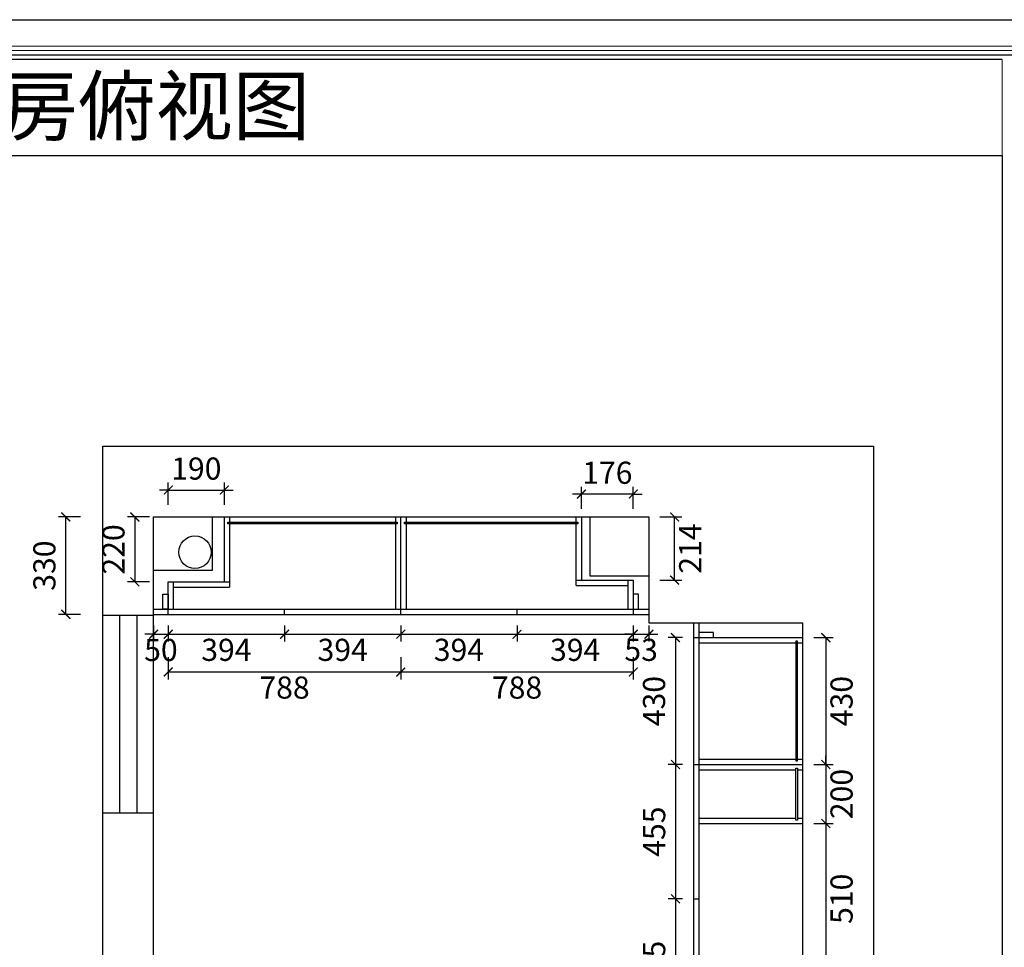
# Model space of a CAD drawing. Units: millimetres. Extents: x -38683 to 754, y 59968 to 71912.
# Drawn here: x -17501 to -14164, y 63276 to 66419 of the extents above; entities that cross this region are included whole.
import ezdxf

# ---------------------------------------------------------------- set-up
doc = ezdxf.new("R2010")
doc.units = ezdxf.units.MM
for name, color, linetype in [('08打印', 7, 'Continuous'), ('内框图层', 1, 'Continuous'), ('背板', 7, 'Continuous')]:
    doc.layers.add(name, color=color, linetype=linetype)
doc.styles.get("Standard").update_dxf_attribs({"font": 'simhei.ttf'})
doc.dimstyles.new('大标注（无小数）', dxfattribs={"dimscale": 25, "dimtxt": 3, "dimasz": 1.2, "dimexe": 1, "dimexo": 1.5, "dimgap": 1, "dimtad": 2, "dimdec": 0, "dimtxsty": 'Standard', "dimblk": 'ARCHTICK', "dimcen": 2.5, "dimclrd": 251, "dimclre": 251, "dimclrt": 256, "dimadec": 0, "dimazin": 0, "dimtfac": 1, "dimtdec": 0, "dimtix": 1, "dimtmove": 2, "dimatfit": 3, "dimfxl": 2, "dimfxlon": 1, "dimarcsym": 0})

# ---------------------------------------------------------------- blocks, each defined once
blk = doc.blocks.new('_ArchTick')
at = {"color": 0, "linetype": 'ByBlock', "lineweight": 15, "const_width": 0.15}
blk.add_lwpolyline([(-0.5, -0.5), (0.5, 0.5)], dxfattribs=at)
blk = doc.blocks.new('*D109')
at = {"color": 251, "lineweight": -2, "transparency": 16777216}
for p, q in [((-17047.37494331806, 64366.71709039035), (-17047.37494331806, 64311.71173412916)), ((-16997.37494331806, 64366.71709039035), (-16997.37494331806, 64311.71173412916)), ((-17047.37494331806, 64336.71173412916), (-17077.37494331806, 64336.71173412916)), ((-17047.37494331806, 64336.71173412916), (-16997.37494331806, 64336.71173412916)), ((-16997.37494331806, 64336.71173412916), (-16967.37494331806, 64336.71173412916))]:
    blk.add_line(p, q, dxfattribs=at)
at = {"layer": 'Defpoints', "color": 0, "transparency": 16777216}
for p in [(-17047.37494331806, 64404.21709039035), (-16997.37494331806, 64404.21709039035), (-16997.37494331806, 64336.71173412916)]:
    blk.add_point(p, dxfattribs=at)
at = {"color": 251, "lineweight": -2, "transparency": 16777216, "xscale": 30, "yscale": 30, "zscale": 30}
blk.add_blockref('_ArchTick', (-17047.37494331806, 64336.71173412916), dxfattribs=at)
at = {"color": 251, "lineweight": -2, "transparency": 16777216, "xscale": 30, "yscale": 30, "zscale": 30, "rotation": 180}
blk.add_blockref('_ArchTick', (-16997.37494331806, 64336.71173412916), dxfattribs=at)
at = {"transparency": 16777216, "insert": (-17022.37494331806, 64273.79038581455), "char_height": 75, "attachment_point": 5}
blk.add_mtext('50', dxfattribs=at)
blk = doc.blocks.new('*D110')
at = {"color": 251, "lineweight": -2, "transparency": 16777216}
for p, q in [((-16997.37494331806, 64366.71709039035), (-16997.37494331806, 64311.71173412916)), ((-16603.37494331806, 64366.71709039035), (-16603.37494331806, 64311.71173412916)), ((-16997.37494331806, 64336.71173412916), (-16603.37494331806, 64336.71173412916))]:
    blk.add_line(p, q, dxfattribs=at)
at = {"layer": 'Defpoints', "color": 0, "transparency": 16777216}
for p in [(-16997.37494331806, 64404.21709039035), (-16603.37494331806, 64404.21709039035), (-16603.37494331806, 64336.71173412916)]:
    blk.add_point(p, dxfattribs=at)
at = {"color": 251, "lineweight": -2, "transparency": 16777216, "xscale": 30, "yscale": 30, "zscale": 30, "rotation": 180}
blk.add_blockref('_ArchTick', (-16997.37494331806, 64336.71173412916), dxfattribs=at)
at = {"color": 251, "lineweight": -2, "transparency": 16777216, "xscale": 30, "yscale": 30, "zscale": 30}
blk.add_blockref('_ArchTick', (-16603.37494331806, 64336.71173412916), dxfattribs=at)
at = {"transparency": 16777216, "insert": (-16800.37494331806, 64274.21173412916), "char_height": 75, "attachment_point": 5}
blk.add_mtext('394', dxfattribs=at)
blk = doc.blocks.new('*D111')
at = {"color": 251, "lineweight": -2, "transparency": 16777216}
for p, q in [((-16603.37494331806, 64366.71709039035), (-16603.37494331806, 64311.71173412916)), ((-16209.37494331806, 64366.71709039035), (-16209.37494331806, 64311.71173412916)), ((-16603.37494331806, 64336.71173412916), (-16209.37494331806, 64336.71173412916))]:
    blk.add_line(p, q, dxfattribs=at)
at = {"layer": 'Defpoints', "color": 0, "transparency": 16777216}
for p in [(-16603.37494331806, 64404.21709039035), (-16209.37494331806, 64404.21709039035), (-16209.37494331806, 64336.71173412916)]:
    blk.add_point(p, dxfattribs=at)
at = {"color": 251, "lineweight": -2, "transparency": 16777216, "xscale": 30, "yscale": 30, "zscale": 30, "rotation": 180}
blk.add_blockref('_ArchTick', (-16603.37494331806, 64336.71173412916), dxfattribs=at)
at = {"color": 251, "lineweight": -2, "transparency": 16777216, "xscale": 30, "yscale": 30, "zscale": 30}
blk.add_blockref('_ArchTick', (-16209.37494331806, 64336.71173412916), dxfattribs=at)
at = {"transparency": 16777216, "insert": (-16406.37494331806, 64274.21173412916), "char_height": 75, "attachment_point": 5}
blk.add_mtext('394', dxfattribs=at)
blk = doc.blocks.new('*D112')
at = {"color": 251, "lineweight": -2, "transparency": 16777216}
for p, q in [((-16209.37494331806, 64366.71709039035), (-16209.37494331806, 64311.71173412916)), ((-15815.37494331806, 64366.71709039035), (-15815.37494331806, 64311.71173412916)), ((-16209.37494331806, 64336.71173412916), (-15815.37494331806, 64336.71173412916))]:
    blk.add_line(p, q, dxfattribs=at)
at = {"layer": 'Defpoints', "color": 0, "transparency": 16777216}
for p in [(-16209.37494331806, 64404.21709039035), (-15815.37494331806, 64404.21709039035), (-15815.37494331806, 64336.71173412916)]:
    blk.add_point(p, dxfattribs=at)
at = {"color": 251, "lineweight": -2, "transparency": 16777216, "xscale": 30, "yscale": 30, "zscale": 30, "rotation": 180}
blk.add_blockref('_ArchTick', (-16209.37494331806, 64336.71173412916), dxfattribs=at)
at = {"color": 251, "lineweight": -2, "transparency": 16777216, "xscale": 30, "yscale": 30, "zscale": 30}
blk.add_blockref('_ArchTick', (-15815.37494331806, 64336.71173412916), dxfattribs=at)
at = {"transparency": 16777216, "insert": (-16012.37494331806, 64274.21173412916), "char_height": 75, "attachment_point": 5}
blk.add_mtext('394', dxfattribs=at)
blk = doc.blocks.new('*D113')
at = {"color": 251, "lineweight": -2, "transparency": 16777216}
for p, q in [((-15815.37494331806, 64366.71709039035), (-15815.37494331806, 64311.71173412916)), ((-15421.37494331807, 64366.71709039034), (-15421.37494331807, 64311.71173412916)), ((-15815.37494331806, 64336.71173412916), (-15421.37494331807, 64336.71173412916))]:
    blk.add_line(p, q, dxfattribs=at)
at = {"layer": 'Defpoints', "color": 0, "transparency": 16777216}
for p in [(-15815.37494331806, 64404.21709039035), (-15421.37494331807, 64404.21709039034), (-15421.37494331807, 64336.71173412916)]:
    blk.add_point(p, dxfattribs=at)
at = {"color": 251, "lineweight": -2, "transparency": 16777216, "xscale": 30, "yscale": 30, "zscale": 30, "rotation": 180}
blk.add_blockref('_ArchTick', (-15815.37494331806, 64336.71173412916), dxfattribs=at)
at = {"color": 251, "lineweight": -2, "transparency": 16777216, "xscale": 30, "yscale": 30, "zscale": 30}
blk.add_blockref('_ArchTick', (-15421.37494331807, 64336.71173412916), dxfattribs=at)
at = {"transparency": 16777216, "insert": (-15618.37494331806, 64274.21173412916), "char_height": 75, "attachment_point": 5}
blk.add_mtext('394', dxfattribs=at)
blk = doc.blocks.new('*D114')
at = {"color": 251, "lineweight": -2, "transparency": 16777216}
for p, q in [((-15421.37494331807, 64366.71709039034), (-15421.37494331807, 64311.71173412916)), ((-15368.37494331806, 64366.71709039035), (-15368.37494331806, 64311.71173412916)), ((-15421.37494331807, 64336.71173412916), (-15451.37494331807, 64336.71173412916)), ((-15421.37494331807, 64336.71173412916), (-15368.37494331806, 64336.71173412916)), ((-15368.37494331806, 64336.71173412916), (-15338.37494331806, 64336.71173412916))]:
    blk.add_line(p, q, dxfattribs=at)
at = {"layer": 'Defpoints', "color": 0, "transparency": 16777216}
for p in [(-15421.37494331807, 64404.21709039034), (-15368.37494331806, 64404.21709039035), (-15368.37494331806, 64336.71173412916)]:
    blk.add_point(p, dxfattribs=at)
at = {"color": 251, "lineweight": -2, "transparency": 16777216, "xscale": 30, "yscale": 30, "zscale": 30}
blk.add_blockref('_ArchTick', (-15421.37494331807, 64336.71173412916), dxfattribs=at)
at = {"color": 251, "lineweight": -2, "transparency": 16777216, "xscale": 30, "yscale": 30, "zscale": 30, "rotation": 180}
blk.add_blockref('_ArchTick', (-15368.37494331806, 64336.71173412916), dxfattribs=at)
at = {"transparency": 16777216, "insert": (-15394.87494331806, 64274.21173412916), "char_height": 75, "attachment_point": 5}
blk.add_mtext('53', dxfattribs=at)
blk = doc.blocks.new('*D115')
at = {"color": 251, "lineweight": -2, "transparency": 16777216}
for p, q in [((-17294.6745777847, 64734.21709039035), (-17369.6745777847, 64734.21709039035)), ((-17344.6745777847, 64404.21709039035), (-17344.6745777847, 64734.21709039035)), ((-17294.6745777847, 64404.21709039035), (-17369.6745777847, 64404.21709039035))]:
    blk.add_line(p, q, dxfattribs=at)
at = {"layer": 'Defpoints', "color": 0, "transparency": 16777216}
for p in [(-17344.6745777847, 64734.21709039035), (-16997.37494331806, 64734.21709039035), (-16997.37494331806, 64404.21709039035)]:
    blk.add_point(p, dxfattribs=at)
at = {"color": 251, "lineweight": -2, "transparency": 16777216, "xscale": 30, "yscale": 30, "zscale": 30}
for p, rotation in [((-17344.6745777847, 64734.21709039035), 90), ((-17344.6745777847, 64404.21709039035), 270)]:
    blk.add_blockref('_ArchTick', p, dxfattribs=dict(at, rotation=rotation))
at = {"transparency": 16777216, "insert": (-17407.59592609931, 64569.21709039035), "char_height": 75, "attachment_point": 5, "rotation": 90}
blk.add_mtext('330', dxfattribs=at)
blk = doc.blocks.new('*D116')
at = {"color": 251, "lineweight": -2, "transparency": 16777216}
for p, q in [((-16997.37494331806, 64775.58442312689), (-16997.37494331806, 64850.58442312689)), ((-16807.37494331806, 64775.58442312689), (-16807.37494331806, 64850.58442312689)), ((-16997.37494331806, 64825.58442312689), (-17027.37494331806, 64825.58442312689)), ((-16997.37494331806, 64825.58442312689), (-16807.37494331806, 64825.58442312689)), ((-16807.37494331806, 64825.58442312689), (-16777.37494331806, 64825.58442312689))]:
    blk.add_line(p, q, dxfattribs=at)
at = {"layer": 'Defpoints', "color": 0, "transparency": 16777216}
for p in [(-16807.37494331806, 64825.58442312689), (-16997.37494331806, 64514.21709039035), (-16807.37494331806, 64514.21709039035)]:
    blk.add_point(p, dxfattribs=at)
at = {"color": 251, "lineweight": -2, "transparency": 16777216, "xscale": 30, "yscale": 30, "zscale": 30}
blk.add_blockref('_ArchTick', (-16997.37494331806, 64825.58442312689), dxfattribs=at)
at = {"color": 251, "lineweight": -2, "transparency": 16777216, "xscale": 30, "yscale": 30, "zscale": 30, "rotation": 180}
blk.add_blockref('_ArchTick', (-16807.37494331806, 64825.58442312689), dxfattribs=at)
at = {"transparency": 16777216, "insert": (-16902.37494331806, 64888.50577144149), "char_height": 75, "attachment_point": 5}
blk.add_mtext('190', dxfattribs=at)
blk = doc.blocks.new('*D117')
at = {"color": 251, "lineweight": -2, "transparency": 16777216}
for p, q in [((-17060.63161642433, 64734.21709039035), (-17135.63161642433, 64734.21709039035)), ((-17110.63161642433, 64734.21709039035), (-17110.63161642433, 64514.21709039033)), ((-17060.63161642433, 64514.21709039033), (-17135.63161642433, 64514.21709039033))]:
    blk.add_line(p, q, dxfattribs=at)
at = {"layer": 'Defpoints', "color": 0, "transparency": 16777216}
for p in [(-16807.37494331806, 64734.21709039035), (-17110.63161642433, 64514.21709039033), (-16807.37494331807, 64514.21709039033)]:
    blk.add_point(p, dxfattribs=at)
at = {"color": 251, "lineweight": -2, "transparency": 16777216, "xscale": 30, "yscale": 30, "zscale": 30}
for p, rotation in [((-17110.63161642433, 64734.21709039035), 90), ((-17110.63161642433, 64514.21709039033), 270)]:
    blk.add_blockref('_ArchTick', p, dxfattribs=dict(at, rotation=rotation))
at = {"transparency": 16777216, "insert": (-17173.55296473895, 64624.21709039033), "char_height": 75, "attachment_point": 5, "rotation": 90}
blk.add_mtext('220', dxfattribs=at)
blk = doc.blocks.new('*D118')
at = {"color": 251, "lineweight": -2, "transparency": 16777216}
for p, q in [((-15331.37603587558, 64734.21709039035), (-15256.37603587558, 64734.21709039035)), ((-15281.37603587558, 64520.21709039035), (-15281.37603587558, 64734.21709039035)), ((-15331.37603587558, 64520.21709039035), (-15256.37603587558, 64520.21709039035))]:
    blk.add_line(p, q, dxfattribs=at)
at = {"layer": 'Defpoints', "color": 0, "transparency": 16777216}
for p in [(-15597.37494331806, 64734.21709039035), (-15281.37603587558, 64734.21709039035), (-15597.37494331807, 64520.21709039035)]:
    blk.add_point(p, dxfattribs=at)
at = {"color": 251, "lineweight": -2, "transparency": 16777216, "xscale": 30, "yscale": 30, "zscale": 30}
for p, rotation in [((-15281.37603587558, 64734.21709039035), 90), ((-15281.37603587558, 64520.21709039035), 270)]:
    blk.add_blockref('_ArchTick', p, dxfattribs=dict(at, rotation=rotation))
at = {"transparency": 16777216, "insert": (-15218.87603587559, 64627.21709039035), "char_height": 75, "attachment_point": 5, "rotation": 90}
blk.add_mtext('214', dxfattribs=at)
blk = doc.blocks.new('*D119')
at = {"color": 251, "lineweight": -2, "transparency": 16777216}
for p, q in [((-15597.37494331807, 64811.79699252533), (-15627.37494331807, 64811.79699252533)), ((-15597.37494331807, 64761.79699252533), (-15597.37494331807, 64836.79699252533)), ((-15421.37494331807, 64811.79699252533), (-15597.37494331807, 64811.79699252533)), ((-15421.37494331807, 64761.79699252533), (-15421.37494331807, 64836.79699252533)), ((-15421.37494331807, 64811.79699252533), (-15391.37494331807, 64811.79699252533))]:
    blk.add_line(p, q, dxfattribs=at)
at = {"layer": 'Defpoints', "color": 0, "transparency": 16777216}
for p in [(-15597.37494331807, 64811.79699252533), (-15597.37494331807, 64520.21709039035), (-15421.37494331807, 64520.21709039035)]:
    blk.add_point(p, dxfattribs=at)
at = {"color": 251, "lineweight": -2, "transparency": 16777216, "xscale": 30, "yscale": 30, "zscale": 30}
blk.add_blockref('_ArchTick', (-15597.37494331807, 64811.79699252533), dxfattribs=at)
at = {"color": 251, "lineweight": -2, "transparency": 16777216, "xscale": 30, "yscale": 30, "zscale": 30, "rotation": 180}
blk.add_blockref('_ArchTick', (-15421.37494331807, 64811.79699252533), dxfattribs=at)
at = {"transparency": 16777216, "insert": (-15509.37494331807, 64874.29699252533), "char_height": 75, "attachment_point": 5}
blk.add_mtext('176', dxfattribs=at)
blk = doc.blocks.new('*D120')
at = {"color": 251, "lineweight": -2, "transparency": 16777216}
for p, q in [((-16997.37494331806, 64258.85625224527), (-16997.37494331806, 64183.85625224527)), ((-16209.37494331806, 64258.85625224527), (-16209.37494331806, 64183.85625224527)), ((-16997.37494331806, 64208.85625224527), (-16209.37494331806, 64208.85625224527))]:
    blk.add_line(p, q, dxfattribs=at)
at = {"layer": 'Defpoints', "color": 0, "transparency": 16777216}
for p in [(-16997.37494331806, 64404.21709039035), (-16209.37494331806, 64404.21709039035), (-16209.37494331806, 64208.85625224527)]:
    blk.add_point(p, dxfattribs=at)
at = {"color": 251, "lineweight": -2, "transparency": 16777216, "xscale": 30, "yscale": 30, "zscale": 30, "rotation": 180}
blk.add_blockref('_ArchTick', (-16997.37494331806, 64208.85625224527), dxfattribs=at)
at = {"color": 251, "lineweight": -2, "transparency": 16777216, "xscale": 30, "yscale": 30, "zscale": 30}
blk.add_blockref('_ArchTick', (-16209.37494331806, 64208.85625224527), dxfattribs=at)
at = {"transparency": 16777216, "insert": (-16603.37494331806, 64146.35625224527), "char_height": 75, "attachment_point": 5}
blk.add_mtext('788', dxfattribs=at)
blk = doc.blocks.new('*D121')
at = {"color": 251, "lineweight": -2, "transparency": 16777216}
for p, q in [((-16209.37494331806, 64258.85625224527), (-16209.37494331806, 64183.85625224527)), ((-15421.37494331807, 64258.85625224527), (-15421.37494331807, 64183.85625224527)), ((-16209.37494331806, 64208.85625224527), (-15421.37494331807, 64208.85625224527))]:
    blk.add_line(p, q, dxfattribs=at)
at = {"layer": 'Defpoints', "color": 0, "transparency": 16777216}
for p in [(-16209.37494331806, 64404.21709039035), (-15421.37494331807, 64404.21709039034), (-15421.37494331807, 64208.85625224527)]:
    blk.add_point(p, dxfattribs=at)
at = {"color": 251, "lineweight": -2, "transparency": 16777216, "xscale": 30, "yscale": 30, "zscale": 30, "rotation": 180}
blk.add_blockref('_ArchTick', (-16209.37494331806, 64208.85625224527), dxfattribs=at)
at = {"color": 251, "lineweight": -2, "transparency": 16777216, "xscale": 30, "yscale": 30, "zscale": 30}
blk.add_blockref('_ArchTick', (-15421.37494331807, 64208.85625224527), dxfattribs=at)
at = {"transparency": 16777216, "insert": (-15815.37494331806, 64146.35625224527), "char_height": 75, "attachment_point": 5}
blk.add_mtext('788', dxfattribs=at)
blk = doc.blocks.new('*D122')
at = {"color": 251, "lineweight": -2, "transparency": 16777216}
for p, q in [((-15254.87494331807, 64325.21709039035), (-15303.46023116301, 64325.21709039035)), ((-15278.46023116301, 64325.21709039035), (-15278.46023116301, 63895.21709039035)), ((-15254.87494331807, 63895.21709039035), (-15303.46023116301, 63895.21709039035))]:
    blk.add_line(p, q, dxfattribs=at)
at = {"layer": 'Defpoints', "color": 0, "transparency": 16777216}
for p in [(-15217.37494331807, 64325.21709039035), (-15278.46023116301, 63895.21709039035), (-15217.37494331807, 63895.21709039035)]:
    blk.add_point(p, dxfattribs=at)
at = {"color": 251, "lineweight": -2, "transparency": 16777216, "xscale": 30, "yscale": 30, "zscale": 30}
for p, rotation in [((-15278.46023116301, 64325.21709039035), 90), ((-15278.46023116301, 63895.21709039035), 270)]:
    blk.add_blockref('_ArchTick', p, dxfattribs=dict(at, rotation=rotation))
at = {"transparency": 16777216, "insert": (-15341.38157947763, 64110.21709039035), "char_height": 75, "attachment_point": 5, "rotation": 90}
blk.add_mtext('430', dxfattribs=at)
blk = doc.blocks.new('*D126')
at = {"color": 251, "lineweight": -2, "transparency": 16777216}
for p, q in [((-15254.87494331806, 63895.21709039035), (-15303.46023116302, 63895.21709039035)), ((-15278.46023116302, 63895.21709039035), (-15278.46023116302, 63440.21709039038)), ((-15254.87494331809, 63440.21709039038), (-15303.46023116302, 63440.21709039038))]:
    blk.add_line(p, q, dxfattribs=at)
at = {"layer": 'Defpoints', "color": 0, "transparency": 16777216}
for p in [(-15217.37494331806, 63895.21709039035), (-15278.46023116302, 63440.21709039038), (-15217.37494331809, 63440.21709039038)]:
    blk.add_point(p, dxfattribs=at)
at = {"color": 251, "lineweight": -2, "transparency": 16777216, "xscale": 30, "yscale": 30, "zscale": 30}
for p, rotation in [((-15278.46023116302, 63895.21709039035), 90), ((-15278.46023116302, 63440.21709039038), 270)]:
    blk.add_blockref('_ArchTick', p, dxfattribs=dict(at, rotation=rotation))
at = {"transparency": 16777216, "insert": (-15340.96023116303, 63667.71709039036), "char_height": 75, "attachment_point": 5, "rotation": 90}
blk.add_mtext('455', dxfattribs=at)
blk = doc.blocks.new('*D127')
at = {"color": 251, "lineweight": -2, "transparency": 16777216}
for p, q in [((-15254.87494331806, 63440.21709039038), (-15303.46023116302, 63440.21709039038)), ((-15278.46023116302, 63440.21709039038), (-15278.46023116302, 62985.21709039038)), ((-15254.87494331808, 62985.21709039038), (-15303.46023116302, 62985.21709039038))]:
    blk.add_line(p, q, dxfattribs=at)
at = {"layer": 'Defpoints', "color": 0, "transparency": 16777216}
for p in [(-15217.37494331806, 63440.21709039038), (-15278.46023116302, 62985.21709039038), (-15217.37494331808, 62985.21709039038)]:
    blk.add_point(p, dxfattribs=at)
at = {"color": 251, "lineweight": -2, "transparency": 16777216, "xscale": 30, "yscale": 30, "zscale": 30}
for p, rotation in [((-15278.46023116302, 63440.21709039038), 90), ((-15278.46023116302, 62985.21709039038), 270)]:
    blk.add_blockref('_ArchTick', p, dxfattribs=dict(at, rotation=rotation))
at = {"transparency": 16777216, "insert": (-15340.96023116303, 63212.71709039038), "char_height": 75, "attachment_point": 5, "rotation": 90}
blk.add_mtext('455', dxfattribs=at)
blk = doc.blocks.new('*D128')
at = {"color": 251, "lineweight": -2, "transparency": 16777216}
for p, q in [((-14809.87494331806, 64325.21709039035), (-14743.78034056185, 64325.21709039035)), ((-14768.78034056185, 64325.21709039035), (-14768.78034056185, 63895.21709039035)), ((-14809.87494331806, 63895.21709039035), (-14743.78034056185, 63895.21709039035))]:
    blk.add_line(p, q, dxfattribs=at)
at = {"layer": 'Defpoints', "color": 0, "transparency": 16777216}
for p in [(-14847.37494331806, 64325.21709039035), (-14847.37494331806, 63895.21709039035), (-14768.78034056185, 63895.21709039035)]:
    blk.add_point(p, dxfattribs=at)
at = {"color": 251, "lineweight": -2, "transparency": 16777216, "xscale": 30, "yscale": 30, "zscale": 30}
for p, rotation in [((-14768.78034056185, 64325.21709039035), 90), ((-14768.78034056185, 63895.21709039035), 270)]:
    blk.add_blockref('_ArchTick', p, dxfattribs=dict(at, rotation=rotation))
at = {"transparency": 16777216, "insert": (-14705.85899224725, 64110.21709039035), "char_height": 75, "attachment_point": 5, "rotation": 90}
blk.add_mtext('430', dxfattribs=at)
blk = doc.blocks.new('*D129')
at = {"color": 251, "lineweight": -2, "transparency": 16777216}
for p, q in [((-14768.78034056185, 63895.21709039035), (-14768.78034056185, 63925.21709039035)), ((-14809.87494331806, 63895.21709039035), (-14743.78034056185, 63895.21709039035)), ((-14768.78034056185, 63895.21709039035), (-14768.78034056185, 63695.21709039035)), ((-14809.87494331806, 63695.21709039035), (-14743.78034056185, 63695.21709039035)), ((-14768.78034056185, 63695.21709039035), (-14768.78034056185, 63665.21709039035))]:
    blk.add_line(p, q, dxfattribs=at)
at = {"layer": 'Defpoints', "color": 0, "transparency": 16777216}
for p in [(-14847.37494331806, 63895.21709039035), (-14847.37494331806, 63695.21709039035), (-14768.78034056185, 63695.21709039035)]:
    blk.add_point(p, dxfattribs=at)
at = {"color": 251, "lineweight": -2, "transparency": 16777216, "xscale": 30, "yscale": 30, "zscale": 30}
for p, rotation in [((-14768.78034056185, 63895.21709039035), 270), ((-14768.78034056185, 63695.21709039035), 90)]:
    blk.add_blockref('_ArchTick', p, dxfattribs=dict(at, rotation=rotation))
at = {"transparency": 16777216, "insert": (-14705.85899224725, 63795.21709039035), "char_height": 75, "attachment_point": 5, "rotation": 90}
blk.add_mtext('200', dxfattribs=at)
blk = doc.blocks.new('*D130')
at = {"color": 251, "lineweight": -2, "transparency": 16777216}
for p, q in [((-14809.87494331806, 63695.21709039035), (-14743.78034056185, 63695.21709039035)), ((-14768.78034056185, 63695.21709039035), (-14768.78034056185, 63185.21709039039)), ((-14809.87494331806, 63185.21709039039), (-14743.78034056185, 63185.21709039039))]:
    blk.add_line(p, q, dxfattribs=at)
at = {"layer": 'Defpoints', "color": 0, "transparency": 16777216}
for p in [(-14847.37494331806, 63695.21709039035), (-14847.37494331806, 63185.21709039039), (-14768.78034056185, 63185.21709039039)]:
    blk.add_point(p, dxfattribs=at)
at = {"color": 251, "lineweight": -2, "transparency": 16777216, "xscale": 30, "yscale": 30, "zscale": 30}
for p, rotation in [((-14768.78034056185, 63695.21709039035), 90), ((-14768.78034056185, 63185.21709039039), 270)]:
    blk.add_blockref('_ArchTick', p, dxfattribs=dict(at, rotation=rotation))
at = {"transparency": 16777216, "insert": (-14705.85899224725, 63440.21709039037), "char_height": 75, "attachment_point": 5, "rotation": 90}
blk.add_mtext('510', dxfattribs=at)

msp = doc.modelspace()

# ---------------------------------------------------------------- linework, layer by layer
at = {"lineweight": 15}
for p, q in [((-12346.78436833291, 66419.46123794795), (-21478.11337971895, 66419.46123794795)), ((-12437.19356646571, 66330.27584761495), (-21029.74640917238, 66330.27584761495)), ((-12452.26176615394, 66315.2076479262), (-21014.67820948418, 66315.2076479262)), ((-14171.51308104659, 66284.8240833215), (-14171.51308104659, 60989.65479678409))]:
    msp.add_line(p, q, dxfattribs=at)
at = {"linetype": 'ByBlock'}
for p, q in [((-12467.32996584301, 66298.91564043783), (-20999.61000979508, 66298.91564043783)), ((-14171.51308104659, 66284.8240833215), (-20984.54181010598, 66284.8240833215))]:
    msp.add_line(p, q, dxfattribs=at)
for p, q in [((-20984.54181010598, 65959.68702175451), (-14171.51308104659, 65959.68702175451)), ((-17219.37494331806, 64974.21709039035), (-14607.37494331806, 64974.21709039035)), ((-17219.37494331806, 61872.21709039035), (-17219.37494331806, 64974.21709039035)), ((-14607.37494331806, 64974.21709039035), (-14607.37494331806, 62112.21709039035)), ((-17047.37494331806, 61872.21709039035), (-17047.37494331806, 64734.21709039035)), ((-17047.37494331806, 64734.21709039035), (-15368.37494331806, 64734.21709039035)), ((-16807.37494331806, 64514.21709039034), (-16807.37494331806, 64734.21709039035)), ((-16789.37494331806, 64734.21709039035), (-16789.37494331806, 64716.21709039035)), ((-16789.37494331806, 64711.21709039035), (-16789.37494331806, 64496.21709039034)), ((-16227.37494331806, 64734.21709039035), (-16227.37494331806, 64716.21709039035)), ((-16227.37494331806, 64711.21709039035), (-16227.37494331806, 64422.21709039035)), ((-16209.37494331806, 64404.21709039035), (-16209.37494331806, 64734.21709039035)), ((-16191.37494331806, 64734.21709039035), (-16191.37494331806, 64716.21709039035)), ((-16191.37494331806, 64711.21709039035), (-16191.37494331806, 64422.21709039035)), ((-15615.37494331806, 64716.21709039034), (-15615.37494331806, 64734.21709039035)), ((-15615.37494331807, 64502.21709039035), (-15615.37494331806, 64711.21709039034)), ((-15597.37494331806, 64734.21709039035), (-15597.37494331807, 64520.21709039035)), ((-15368.37494331806, 64734.21709039035), (-15368.37494331806, 64375.21709039035)), ((-16997.37494331806, 64404.21709039035), (-16997.37494331806, 64514.21709039035)), ((-16997.37494331806, 64514.21709039035), (-16789.37494331806, 64514.21709039034)), ((-16979.37494331806, 64422.21709039035), (-16979.37494331806, 64514.21709039035)), ((-15615.37494331806, 64520.21709039035), (-15421.37494331806, 64520.21709039035)), ((-15439.37494331807, 64520.21709039035), (-15439.37494331807, 64422.21709039035)), ((-15421.37494331807, 64520.21709039035), (-15421.37494331807, 64404.21709039034)), ((-16979.37494331806, 64496.21709039037), (-16789.37494331806, 64496.21709039034)), ((-15615.37494331806, 64502.21709039035), (-15439.37494331807, 64502.21709039035)), ((-17047.37494331806, 64422.21709039035), (-15368.37494331806, 64422.21709039035)), ((-16603.37494331806, 64404.21709039035), (-16603.37494331806, 64422.21709039035)), ((-15815.37494331806, 64404.21709039035), (-15815.37494331806, 64422.21709039035)), ((-17047.37494331806, 64400.21709039035), (-17219.37494331806, 64400.21709039035)), ((-17047.37494331806, 64404.21709039035), (-15368.37494331806, 64404.21709039035)), ((-15368.37494331806, 64375.21709039035), (-14847.37494331806, 64375.21709039035)), ((-15217.37494331806, 64375.21709039035), (-15217.37494331807, 62107.2170903904)), ((-15199.37494331806, 64375.21709039035), (-15199.37494331807, 62125.21709039038)), ((-14847.37494331806, 64375.21709039035), (-14847.37494331806, 61872.21709039035)), ((-15217.37494331806, 64325.21709039035), (-14847.37494331806, 64325.21709039035)), ((-15199.37494331806, 64307.21709039035), (-14870.37494331806, 64307.21709039035)), ((-14865.37494331806, 64307.21709039035), (-14847.37494331806, 64307.21709039035)), ((-15199.37494331806, 63913.21709039035), (-14870.37494331806, 63913.21709039035)), ((-14865.37494331806, 63913.21709039035), (-14847.37494331806, 63913.21709039035)), ((-15217.37494331806, 63895.21709039035), (-14847.37494331806, 63895.21709039035)), ((-15199.37494331806, 63877.21709039035), (-14870.37494331806, 63877.21709039035)), ((-14865.37494331806, 63877.21709039035), (-14847.37494331806, 63877.21709039035)), ((-17047.37494331806, 63730.21709039035), (-17219.37494331806, 63730.21709039035)), ((-15199.37494331806, 63713.21709039035), (-14870.37494331806, 63713.21709039035)), ((-14865.37494331806, 63713.21709039035), (-14847.37494331806, 63713.21709039035)), ((-15199.37494331807, 63695.21709039035), (-14847.37494331806, 63695.21709039035)), ((-15217.37494331809, 63440.21709039038), (-15199.37494331807, 63440.21709039038))]:
    msp.add_line(p, q)
at = {"color": 4}
for p, q in [((-16847.37494331806, 64554.21709039035), (-16847.37494331806, 64734.21709039035)), ((-15568.37494331806, 64734.21709039035), (-15568.37494331806, 64534.21709039035)), ((-17047.37494331806, 64554.21709039035), (-16847.37494331807, 64554.21709039035)), ((-15568.37494331806, 64534.21709039035), (-15368.37494331806, 64534.21709039035)), ((-17161.86223952429, 63730.21709039035), (-17161.86223952429, 64400.21709039035)), ((-17102.83308698293, 63730.21709039035), (-17102.83308698293, 64400.21709039035))]:
    msp.add_line(p, q, dxfattribs=at)
for points in [[(-16997.37494331806, 64422.21709039035), (-17015.37494331806, 64422.21709039035), (-17015.37494331806, 64472.21709039035), (-16997.37494331806, 64472.21709039035)], [(-15421.37494331807, 64422.21709039035), (-15403.37494331807, 64422.21709039035), (-15403.37494331807, 64472.21709039035), (-15421.37494331807, 64472.21709039035)], [(-15199.37494331806, 64325.21709039035), (-15149.37494331806, 64325.21709039035), (-15149.37494331806, 64343.21709039035), (-15199.37494331806, 64343.21709039035)]]:
    msp.add_lwpolyline(points, close=True)
msp.add_circle((-16906.91959043963, 64614.76785825441), 55, dxfattribs=at)
at = {"layer": '08打印'}
msp.add_lwpolyline([(-21478.11337971895, 66419.46123794795), (-12346.78436833291, 66419.46123794795), (-12346.78436833291, 59967.79997759531), (-21478.11337971895, 59967.79997759531)], close=True, dxfattribs=at)
at = {"layer": '内框图层'}
msp.add_lwpolyline([(-20984.54181010598, 65959.68702175451), (-14171.51308104659, 65959.68702175451), (-14171.51308104659, 60919.1018683326), (-20984.54181010598, 60919.1018683326)], close=True, dxfattribs=at)
at = {"layer": '背板'}
for points in [[(-16795.37494331806, 64716.21709039035), (-16221.37494331806, 64716.21709038995), (-16221.37494331806, 64711.21709039035), (-16795.37494331806, 64711.21709039035)], [(-16197.37494331806, 64716.21709039035), (-15609.37494331806, 64716.21709038995), (-15609.37494331806, 64711.21709039034), (-16197.37494331806, 64711.21709039035)], [(-14865.37494331806, 63907.21709039035), (-14865.37494331806, 64313.21709038995), (-14870.37494331806, 64313.21709039035), (-14870.37494331806, 63907.21709039035)], [(-14865.37494331806, 63883.21709039035), (-14865.37494331806, 63707.21709038995), (-14870.37494331806, 63707.21709039035), (-14870.37494331806, 63883.21709039035)]]:
    msp.add_lwpolyline(points, close=True, dxfattribs=at)

# ---------------------------------------------------------------- texts
at = {"lineweight": 15}
msp.add_text('厨房俯视图', height=192.1572870743778, dxfattribs=at).set_placement((-17827.22384012333, 66031.06716064797))

# ---------------------------------------------------------------- dimensions: what is measured, and where the dimension line sits
for base, p1, p2, picture, middle in [((-16807.37494331806, 64825.58442312689), (-16997.37494331806, 64514.21709039035), (-16807.37494331806, 64514.21709039035), '*D116', (-16902.37494331806, 64888.50577144149)), ((-15597.37494331807, 64811.79699252533), (-15421.37494331807, 64520.21709039035), (-15597.37494331807, 64520.21709039035), '*D119', (-15509.37494331807, 64874.29699252533)), ((-16997.37494331806, 64336.71173412916), (-17047.37494331806, 64404.21709039035), (-16997.37494331806, 64404.21709039035), '*D109', (-17022.37494331806, 64273.79038581455)), ((-16603.37494331806, 64336.71173412916), (-16997.37494331806, 64404.21709039035), (-16603.37494331806, 64404.21709039035), '*D110', (-16800.37494331806, 64274.21173412916)), ((-16209.37494331806, 64208.85625224527), (-16997.37494331806, 64404.21709039035), (-16209.37494331806, 64404.21709039035), '*D120', (-16603.37494331806, 64146.35625224527)), ((-16209.37494331806, 64336.71173412916), (-16603.37494331806, 64404.21709039035), (-16209.37494331806, 64404.21709039035), '*D111', (-16406.37494331806, 64274.21173412916)), ((-15815.37494331806, 64336.71173412916), (-16209.37494331806, 64404.21709039035), (-15815.37494331806, 64404.21709039035), '*D112', (-16012.37494331806, 64274.21173412916)), ((-15421.37494331807, 64208.85625224527), (-16209.37494331806, 64404.21709039035), (-15421.37494331807, 64404.21709039034), '*D121', (-15815.37494331806, 64146.35625224527)), ((-15421.37494331807, 64336.71173412916), (-15815.37494331806, 64404.21709039035), (-15421.37494331807, 64404.21709039034), '*D113', (-15618.37494331806, 64274.21173412916)), ((-15368.37494331806, 64336.71173412916), (-15421.37494331807, 64404.21709039034), (-15368.37494331806, 64404.21709039035), '*D114', (-15394.87494331806, 64274.21173412916))]:
    dim = msp.add_linear_dim(base=base, p1=p1, p2=p2, dimstyle='大标注（无小数）')
    dim.commit()
    dim.dimension.update_dxf_attribs({"geometry": picture, "text_midpoint": middle})
for base, p1, p2, picture, middle in [((-17344.6745777847, 64734.21709039035), (-16997.37494331806, 64404.21709039035), (-16997.37494331806, 64734.21709039035), '*D115', (-17407.59592609931, 64569.21709039035)), ((-17110.63161642433, 64514.21709039033), (-16807.37494331806, 64734.21709039035), (-16807.37494331807, 64514.21709039033), '*D117', (-17173.55296473895, 64624.21709039033)), ((-15281.37603587558, 64734.21709039035), (-15597.37494331807, 64520.21709039035), (-15597.37494331806, 64734.21709039035), '*D118', (-15218.87603587559, 64627.21709039035)), ((-15278.46023116301, 63895.21709039035), (-15217.37494331807, 64325.21709039035), (-15217.37494331807, 63895.21709039035), '*D122', (-15341.38157947763, 64110.21709039035)), ((-14768.78034056185, 63895.21709039035), (-14847.37494331806, 64325.21709039035), (-14847.37494331806, 63895.21709039035), '*D128', (-14705.85899224725, 64110.21709039035)), ((-15278.46023116302, 63440.21709039038), (-15217.37494331806, 63895.21709039035), (-15217.37494331809, 63440.21709039038), '*D126', (-15340.96023116303, 63667.71709039036)), ((-14768.78034056185, 63695.21709039035), (-14847.37494331806, 63895.21709039035), (-14847.37494331806, 63695.21709039035), '*D129', (-14705.85899224725, 63795.21709039035)), ((-14768.78034056185, 63185.21709039039), (-14847.37494331806, 63695.21709039035), (-14847.37494331806, 63185.21709039039), '*D130', (-14705.85899224725, 63440.21709039037)), ((-15278.46023116302, 62985.21709039038), (-15217.37494331806, 63440.21709039038), (-15217.37494331808, 62985.21709039038), '*D127', (-15340.96023116303, 63212.71709039038))]:
    dim = msp.add_linear_dim(base=base, p1=p1, p2=p2, angle=90, dimstyle='大标注（无小数）')
    dim.commit()
    dim.dimension.update_dxf_attribs({"geometry": picture, "text_midpoint": middle})

doc.saveas('drawing.dxf')
